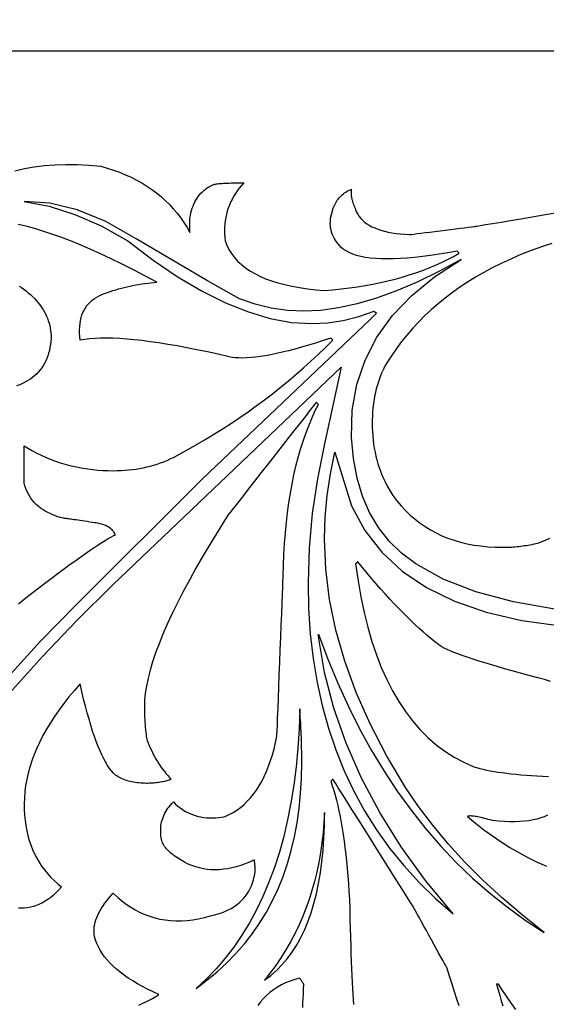
# Model space of a CAD drawing. Extents: x 242463 to 272285, y 27375 to 44670.
# Drawn here: x 244476 to 244480, y 42469 to 42477 of the extents above; entities that cross this region are included whole.
import ezdxf

# ---------------------------------------------------------------- set-up
doc = ezdxf.new("R2010")
doc.units = 0
doc.header["$MEASUREMENT"] = 0
doc.layers.add('0dim', color=254, linetype='Continuous', lineweight=20)
doc.layers.add('0dim2a', color=254, linetype='Continuous', lineweight=20)
doc.layers.add('GR1-1', color=3, linetype='Continuous')
doc.styles.add('G', font='simhei.ttf', dxfattribs={"height": 60})
doc.dimstyles.get("Standard").update_dxf_attribs({"dimtxt": 0.18, "dimasz": 0.18, "dimexe": 0.18, "dimexo": 0.0625, "dimgap": 0.09, "dimtad": 0, "dimtih": 1, "dimtoh": 1, "dimdec": 4, "dimzin": 0, "dimdsep": 46, "dimtxsty": 'Standard', "dimcen": 0.09, "dimadec": 0, "dimazin": 0, "dimtfac": 1, "dimtdec": 4, "dimtofl": 0, "dimtmove": 0, "dimatfit": 3, "dimfxl": 1, "dimtolj": 1, "dimtzin": 0, "dimarcsym": 0})

# ---------------------------------------------------------------- blocks, each defined once
blk = doc.blocks.new('DSFGSD')
at = {"layer": 'GR1-1', "color": 251, "linetype": 'Continuous'}
for p, q in [((23629.4236, 155775.5114), (23629.6054, 155775.4767)), ((23629.6091, 155775.5002), (23629.4236, 155775.5114)), ((23629.6054, 155775.4767), (23629.7909, 155775.4177)), ((23629.8059, 155775.4515), (23629.6091, 155775.5002)), ((23630.014, 155775.3653), (23629.8059, 155775.4515)), ((23629.7909, 155775.4177), (23629.9802, 155775.3343)), ((23629.9802, 155775.3343), (23630.1734, 155775.2265)), ((23630.2333, 155775.2416), (23630.014, 155775.3653)), ((23630.1734, 155775.2265), (23630.3582, 155775.0859)), ((23630.7506, 155774.9379), (23630.2333, 155775.2416)), ((23630.3582, 155775.0859), (23630.5379, 155774.9641)), ((23632.3947, 155774.9665), (23632.5875, 155775.0916)), ((23632.5875, 155775.0916), (23632.4254, 155775.0037)), ((23630.5379, 155774.9641), (23630.7124, 155774.861)), ((23632.2286, 155774.8311), (23632.3947, 155774.9665)), ((23632.4254, 155775.0037), (23632.2689, 155774.9276)), ((23630.9831, 155774.8067), (23630.7506, 155774.9379)), ((23632.2689, 155774.9276), (23632.118, 155774.8632)), ((23630.7124, 155774.861), (23630.8818, 155774.7767)), ((23631.0965, 155774.7673), (23630.9831, 155774.8067)), ((23631.9728, 155774.8104), (23631.8331, 155774.7694)), ((23632.118, 155774.8632), (23631.9728, 155774.8104)), ((23632.0892, 155774.6853), (23632.2286, 155774.8311)), ((23630.8818, 155774.7767), (23631.0461, 155774.7111)), ((23631.2117, 155774.7392), (23631.0965, 155774.7673)), ((23631.3289, 155774.7224), (23631.2117, 155774.7392)), ((23631.6991, 155774.7402), (23631.5707, 155774.7226)), ((23631.8331, 155774.7694), (23631.6991, 155774.7402)), ((23631.9277, 155774.6567), (23630.7131, 155773.5022)), ((23631.0461, 155774.7111), (23631.2051, 155774.6643)), ((23631.2051, 155774.6643), (23631.3591, 155774.6361)), ((23631.4479, 155774.7167), (23631.3289, 155774.7224)), ((23631.5707, 155774.7226), (23631.4479, 155774.7167)), ((23631.7328, 155774.6492), (23631.8453, 155774.6774)), ((23631.8453, 155774.6774), (23631.9577, 155774.7167)), ((23631.9726, 155774.7017), (23631.9277, 155774.6567)), ((23631.9577, 155774.7167), (23631.9726, 155774.7017)), ((23631.9765, 155774.5293), (23632.0892, 155774.6853)), ((23631.3591, 155774.6361), (23631.5078, 155774.6268)), ((23631.5078, 155774.6268), (23631.6203, 155774.6324)), ((23631.6203, 155774.6324), (23631.7328, 155774.6492)), ((23631.8905, 155774.3629), (23631.9765, 155774.5293)), ((23630.0684, 155772.7373), (23631.7179, 155774.3119)), ((23631.7179, 155774.3119), (23631.5978, 155773.757)), ((23631.8313, 155774.1863), (23631.8905, 155774.3629)), ((23631.7987, 155773.9993), (23631.8313, 155774.1863)), ((23631.7928, 155773.802), (23631.7987, 155773.9993)), ((23631.8067, 155773.65), (23631.7928, 155773.802)), ((23631.5978, 155773.757), (23631.5454, 155773.5031)), ((23631.64, 155773.5396), (23631.6728, 155773.6971)), ((23631.6728, 155773.6971), (23631.7928, 155773.3072)), ((23631.8332, 155773.5087), (23631.8067, 155773.65)), ((23631.6166, 155773.3822), (23631.64, 155773.5396)), ((23630.7131, 155773.5022), (23629.7984, 155772.5875)), ((23631.5454, 155773.5031), (23631.5079, 155773.251)), ((23631.8723, 155773.3781), (23631.8332, 155773.5087)), ((23631.6025, 155773.2247), (23631.6166, 155773.3822)), ((23631.9241, 155773.2584), (23631.8723, 155773.3781)), ((23631.7928, 155773.3072), (23631.8886, 155773.1296)), ((23631.5079, 155773.251), (23631.4854, 155773.0007)), ((23631.9885, 155773.1495), (23631.9241, 155773.2584)), ((23631.5978, 155773.0673), (23631.6025, 155773.2247)), ((23631.8886, 155773.1296), (23632.0112, 155772.9717)), ((23632.0656, 155773.0513), (23631.9885, 155773.1495)), ((23631.6069, 155772.8489), (23631.5978, 155773.0673)), ((23632.1553, 155772.9639), (23632.0656, 155773.0513)), ((23631.4854, 155773.0007), (23631.4779, 155772.7524)), ((23632.0112, 155772.9717), (23632.1604, 155772.8335)), ((23632.2577, 155772.8873), (23632.1553, 155772.9639)), ((23632.4564, 155772.7767), (23632.2577, 155772.8873)), ((23631.6344, 155772.6286), (23631.6069, 155772.8489)), ((23632.1604, 155772.8335), (23632.3364, 155772.7149)), ((23629.805, 155772.4775), (23630.0684, 155772.7373)), ((23631.4779, 155772.7524), (23631.482, 155772.5638)), ((23632.6925, 155772.6849), (23632.4564, 155772.7767)), ((23632.3364, 155772.7149), (23632.539, 155772.616)), ((23632.9662, 155772.6117), (23632.6925, 155772.6849)), ((23629.7984, 155772.5875), (23629.5426, 155772.3267)), ((23631.6801, 155772.4065), (23631.6344, 155772.6286)), ((23632.539, 155772.616), (23632.7684, 155772.5368)), ((23633.2774, 155772.5574), (23632.9662, 155772.6117)), ((23631.482, 155772.5638), (23631.4943, 155772.3803)), ((23632.7684, 155772.5368), (23633.0245, 155772.4773)), ((23629.5548, 155772.2153), (23629.805, 155772.4775)), ((23633.0245, 155772.4773), (23633.3073, 155772.4375)), ((23631.4943, 155772.3803), (23631.5148, 155772.202)), ((23631.5529, 155772.3624), (23631.5529, 155772.3775)), ((23631.5529, 155772.3775), (23631.6208, 155772.1969)), ((23631.744, 155772.1825), (23631.6801, 155772.4065)), ((23629.5426, 155772.3267), (23629.3073, 155772.0692)), ((23631.5976, 155772.1014), (23631.5529, 155772.3624)), ((23629.3177, 155771.9508), (23629.5548, 155772.2153)), ((23631.5148, 155772.202), (23631.5435, 155772.0288)), ((23631.6208, 155772.1969), (23631.6932, 155772.0223)), ((23631.8263, 155771.9567), (23631.744, 155772.1825)), ((23631.6644, 155771.8432), (23631.5976, 155772.1014)), ((23631.5435, 155772.0288), (23631.5804, 155771.8608)), ((23631.6932, 155772.0223), (23631.7702, 155771.8538)), ((23631.9268, 155771.7289), (23631.8263, 155771.9567)), ((23631.5804, 155771.8608), (23631.6255, 155771.698)), ((23631.7532, 155771.5879), (23631.6644, 155771.8432)), ((23631.7702, 155771.8538), (23631.8518, 155771.6915)), ((23631.6255, 155771.698), (23631.6788, 155771.5403)), ((23631.8518, 155771.6915), (23631.938, 155771.5352)), ((23632.0456, 155771.4993), (23631.9268, 155771.7289)), ((23631.6788, 155771.5403), (23631.7403, 155771.3878)), ((23631.864, 155771.3353), (23631.7532, 155771.5879)), ((23631.938, 155771.5352), (23632.0287, 155771.385)), ((23632.1827, 155771.2678), (23632.0456, 155771.4993)), ((23631.7403, 155771.3878), (23631.81, 155771.2404)), ((23632.0287, 155771.385), (23632.124, 155771.2409)), ((23631.9969, 155771.0856), (23631.864, 155771.3353)), ((23631.81, 155771.2404), (23631.8879, 155771.0982)), ((23632.124, 155771.2409), (23632.2239, 155771.1029)), ((23632.2771, 155771.13), (23632.1827, 155771.2678)), ((23631.8879, 155771.0982), (23631.974, 155770.9612)), ((23632.2239, 155771.1029), (23632.3283, 155770.971)), ((23632.3804, 155770.9941), (23632.2771, 155771.13)), ((23632.1518, 155770.8386), (23631.9969, 155771.0856)), ((23631.974, 155770.9612), (23632.0684, 155770.8293)), ((23632.3283, 155770.971), (23632.4373, 155770.8451)), ((23632.4926, 155770.8601), (23632.3804, 155770.9941)), ((23632.0684, 155770.8293), (23632.1709, 155770.7025)), ((23632.3287, 155770.5945), (23632.1518, 155770.8386)), ((23632.4373, 155770.8451), (23632.5509, 155770.7254)), ((23632.6138, 155770.728), (23632.4926, 155770.8601)), ((23632.1709, 155770.7025), (23632.2816, 155770.5809)), ((23632.5509, 155770.7254), (23632.6691, 155770.6118)), ((23632.7438, 155770.5977), (23632.6138, 155770.728)), ((23632.5276, 155770.3532), (23632.3287, 155770.5945)), ((23632.6691, 155770.6118), (23632.7918, 155770.5042)), ((23632.8827, 155770.4693), (23632.7438, 155770.5977)), ((23632.2816, 155770.5809), (23632.4005, 155770.4645)), ((23632.4005, 155770.4645), (23632.5276, 155770.3532)), ((23632.7918, 155770.5042), (23632.9191, 155770.4028)), ((23633.0306, 155770.3428), (23632.8827, 155770.4693)), ((23632.9191, 155770.4028), (23633.0509, 155770.3074)), ((23633.1873, 155770.2182), (23633.0306, 155770.3428)), ((23633.0509, 155770.3074), (23633.1873, 155770.2182))]:
    blk.add_line(p, q, dxfattribs=at)
for points in [[(23629.3875, 155774.8983), (23629.4041, 155774.8875), (23629.4204, 155774.8759), (23629.4366, 155774.8635), (23629.4527, 155774.8505), (23629.4685, 155774.8366), (23629.4839, 155774.8223), (23629.4984, 155774.8077), (23629.5122, 155774.7929), (23629.525, 155774.7778), (23629.5371, 155774.7625), (23629.5483, 155774.7469), (23629.5587, 155774.7311), (23629.5683, 155774.715), (23629.577, 155774.6987), (23629.5849, 155774.6821), (23629.5919, 155774.6653), (23629.5982, 155774.6482), (23629.6036, 155774.6309), (23629.6081, 155774.6134), (23629.6119, 155774.5955), (23629.6148, 155774.5775), (23629.6169, 155774.5592), (23629.6181, 155774.5406), (23629.6185, 155774.5218), (23629.6165, 155774.4985), (23629.6137, 155774.4759), (23629.6101, 155774.4541), (23629.6056, 155774.4331), (23629.6003, 155774.4127), (23629.5941, 155774.3932), (23629.5871, 155774.3744), (23629.5793, 155774.3563), (23629.5707, 155774.339), (23629.5612, 155774.3224), (23629.5509, 155774.3066), (23629.5398, 155774.2915), (23629.5278, 155774.2771), (23629.515, 155774.2635), (23629.5014, 155774.2507), (23629.4869, 155774.2386), (23629.4716, 155774.2273), (23629.4555, 155774.2167), (23629.4386, 155774.2068), (23629.415, 155774.1949), (23629.3916, 155774.1844), (23629.3683, 155774.1753)], [(23633.3458, 155776.5995), (23632.6535, 155776.5995), (23631.937, 155776.5995), (23631.2125, 155776.5995), (23630.4961, 155776.5995), (23629.8037, 155776.5995), (23629.1515, 155776.5995)], [(23629.9784, 155775.7663), (23630.0251, 155775.753), (23630.0703, 155775.7384), (23630.1141, 155775.7225), (23630.1565, 155775.7052), (23630.1975, 155775.6866), (23630.2371, 155775.6667), (23630.2753, 155775.6454), (23630.312, 155775.6228), (23630.3474, 155775.5989), (23630.3813, 155775.5737), (23630.4138, 155775.5471), (23630.4449, 155775.5192), (23630.4746, 155775.4899), (23630.5029, 155775.4593), (23630.5298, 155775.4274), (23630.5553, 155775.3942), (23630.5793, 155775.3596), (23630.602, 155775.3237), (23630.6232, 155775.2865), (23630.6232, 155775.2898), (23630.6232, 155775.2933), (23630.6232, 155775.2971), (23630.6232, 155775.3011), (23630.6232, 155775.3054), (23630.6232, 155775.31), (23630.6232, 155775.3147), (23630.6232, 155775.3198), (23630.6232, 155775.325), (23630.6232, 155775.3306), (23630.6232, 155775.3363), (23630.6232, 155775.3424), (23630.6232, 155775.3486), (23630.6232, 155775.3551), (23630.6232, 155775.3619), (23630.6232, 155775.3689), (23630.6232, 155775.3762), (23630.6232, 155775.3837), (23630.6232, 155775.3915), (23630.6266, 155775.4101), (23630.6307, 155775.428), (23630.6353, 155775.4453), (23630.6405, 155775.4619), (23630.6463, 155775.4778), (23630.6526, 155775.4931), (23630.6596, 155775.5078), (23630.6671, 155775.5217), (23630.6752, 155775.535), (23630.6839, 155775.5476), (23630.6931, 155775.5596), (23630.703, 155775.5709), (23630.7134, 155775.5816), (23630.7244, 155775.5915), (23630.736, 155775.6008), (23630.7482, 155775.6095), (23630.7609, 155775.6175), (23630.7743, 155775.6248), (23630.7882, 155775.6314), (23630.7918, 155775.633), (23630.7963, 155775.6344), (23630.8017, 155775.6358), (23630.8081, 155775.6371), (23630.8154, 155775.6383), (23630.8235, 155775.6394), (23630.8326, 155775.6404), (23630.8426, 155775.6414), (23630.8535, 155775.6423), (23630.8654, 155775.643), (23630.8781, 155775.6438), (23630.8918, 155775.6444), (23630.9064, 155775.6449), (23630.9219, 155775.6454), (23630.9383, 155775.6458), (23630.9556, 155775.6461), (23630.9738, 155775.6463), (23630.993, 155775.6464), (23631.013, 155775.6464), (23630.9962, 155775.6273), (23630.9805, 155775.6079), (23630.9658, 155775.5881), (23630.9522, 155775.568), (23630.9397, 155775.5476), (23630.9283, 155775.5268), (23630.918, 155775.5057), (23630.9087, 155775.4843), (23630.9005, 155775.4625), (23630.8934, 155775.4404), (23630.8874, 155775.418), (23630.8825, 155775.3952), (23630.8786, 155775.3721), (23630.8758, 155775.3487), (23630.8741, 155775.3249), (23630.8735, 155775.3008), (23630.874, 155775.2764), (23630.8755, 155775.2516), (23630.8781, 155775.2265), (23630.8906, 155775.1941), (23630.9059, 155775.1632), (23630.924, 155775.1338), (23630.9449, 155775.1059), (23630.9687, 155775.0795), (23630.9953, 155775.0546), (23631.0247, 155775.0311), (23631.0569, 155775.0092), (23631.0919, 155774.9888), (23631.1298, 155774.9699), (23631.1705, 155774.9524), (23631.214, 155774.9365), (23631.2604, 155774.922), (23631.3096, 155774.9091), (23631.3616, 155774.8976), (23631.4164, 155774.8876), (23631.474, 155774.8792), (23631.5345, 155774.8722), (23631.5978, 155774.8667), (23631.6588, 155774.872), (23631.7188, 155774.8782), (23631.7776, 155774.8854), (23631.8354, 155774.8936), (23631.8921, 155774.9028), (23631.9478, 155774.913), (23632.0023, 155774.9243), (23632.0558, 155774.9365), (23632.1082, 155774.9497), (23632.1595, 155774.9639), (23632.2097, 155774.9791), (23632.2588, 155774.9953), (23632.3069, 155775.0124), (23632.3539, 155775.0306), (23632.3997, 155775.0498), (23632.4446, 155775.07), (23632.4883, 155775.0912), (23632.531, 155775.1133), (23632.5725, 155775.1365), (23632.5724, 155775.1366), (23632.5721, 155775.137), (23632.5715, 155775.1375), (23632.5708, 155775.1382), (23632.57, 155775.1391), (23632.569, 155775.1401), (23632.5679, 155775.1412), (23632.5668, 155775.1423), (23632.5656, 155775.1435), (23632.5644, 155775.1447), (23632.5633, 155775.1458), (23632.5621, 155775.147), (23632.5611, 155775.1481), (23632.5601, 155775.149), (23632.5592, 155775.1499), (23632.5585, 155775.1506), (23632.558, 155775.1512), (23632.5577, 155775.1515), (23632.5575, 155775.1516), (23632.4909, 155775.1397), (23632.4269, 155775.1292), (23632.3655, 155775.1201), (23632.3066, 155775.1124), (23632.2504, 155775.1061), (23632.1967, 155775.1012), (23632.1455, 155775.0978), (23632.097, 155775.0957), (23632.051, 155775.0951), (23632.0076, 155775.0959), (23631.9667, 155775.0981), (23631.9285, 155775.1017), (23631.8928, 155775.1067), (23631.8597, 155775.1132), (23631.8292, 155775.121), (23631.8012, 155775.1303), (23631.7758, 155775.141), (23631.753, 155775.1531), (23631.7328, 155775.1666), (23631.7191, 155775.1793), (23631.7065, 155775.1923), (23631.695, 155775.2056), (23631.6846, 155775.2191), (23631.6753, 155775.2328), (23631.667, 155775.2468), (23631.6598, 155775.261), (23631.6537, 155775.2755), (23631.6487, 155775.2903), (23631.6447, 155775.3053), (23631.6419, 155775.3205), (23631.6401, 155775.336), (23631.6394, 155775.3518), (23631.6398, 155775.3678), (23631.6412, 155775.384), (23631.6437, 155775.4005), (23631.6474, 155775.4173), (23631.6521, 155775.4343), (23631.6578, 155775.4515), (23631.6612, 155775.4624), (23631.665, 155775.4729), (23631.6692, 155775.4831), (23631.6738, 155775.493), (23631.6788, 155775.5026), (23631.6843, 155775.5118), (23631.6901, 155775.5207), (23631.6964, 155775.5292), (23631.7031, 155775.5374), (23631.7102, 155775.5453), (23631.7177, 155775.5529), (23631.7257, 155775.5601), (23631.734, 155775.567), (23631.7428, 155775.5736), (23631.752, 155775.5798), (23631.7616, 155775.5857), (23631.7716, 155775.5913), (23631.782, 155775.5965), (23631.7928, 155775.6014), (23631.7914, 155775.5965), (23631.7903, 155775.5913), (23631.7896, 155775.5857), (23631.7891, 155775.5798), (23631.7891, 155775.5736), (23631.7893, 155775.567), (23631.7899, 155775.5601), (23631.7908, 155775.5529), (23631.7921, 155775.5453), (23631.7936, 155775.5374), (23631.7956, 155775.5292), (23631.7978, 155775.5207), (23631.8004, 155775.5118), (23631.8033, 155775.5026), (23631.8065, 155775.493), (23631.8101, 155775.4831), (23631.814, 155775.4729), (23631.8183, 155775.4624), (23631.8228, 155775.4515), (23631.8299, 155775.4346), (23631.8384, 155775.4184), (23631.8485, 155775.4031), (23631.86, 155775.3887), (23631.8731, 155775.375), (23631.8876, 155775.3622), (23631.9036, 155775.3503), (23631.9212, 155775.3391), (23631.9402, 155775.3288), (23631.9607, 155775.3194), (23631.9827, 155775.3107), (23632.0062, 155775.3029), (23632.0312, 155775.2959), (23632.0577, 155775.2898), (23632.0857, 155775.2845), (23632.1152, 155775.28), (23632.1462, 155775.2763), (23632.1787, 155775.2735), (23632.2127, 155775.2715), (23632.2165, 155775.272), (23632.2275, 155775.2734), (23632.2448, 155775.2755), (23632.2675, 155775.2784), (23632.2949, 155775.2818), (23632.326, 155775.2857), (23632.3601, 155775.29), (23632.3962, 155775.2945), (23632.4337, 155775.2992), (23632.4715, 155775.3039), (23632.5089, 155775.3086), (23632.5451, 155775.3131), (23632.5792, 155775.3174), (23632.6103, 155775.3213), (23632.6376, 155775.3247), (23632.6604, 155775.3275), (23632.6776, 155775.3297), (23632.6886, 155775.3311), (23632.6925, 155775.3316), (23632.701, 155775.333), (23632.7254, 155775.3371), (23632.7637, 155775.3436), (23632.8142, 155775.3521), (23632.8749, 155775.3624), (23632.9439, 155775.374), (23633.0195, 155775.3868), (23633.0998, 155775.4003), (23633.1828, 155775.4144), (23633.2668, 155775.4285)], [(23633.2417, 155775.2073), (23633.1902, 155775.1903), (23633.141, 155775.1732), (23633.0941, 155775.1561), (23633.0496, 155775.1388), (23633.0074, 155775.1215), (23632.9405, 155775.0924), (23632.8753, 155775.062), (23632.812, 155775.0303), (23632.7506, 155774.9972), (23632.6909, 155774.9629), (23632.6331, 155774.9271), (23632.5771, 155774.8901), (23632.5229, 155774.8517), (23632.4706, 155774.812), (23632.4201, 155774.771), (23632.3714, 155774.7286), (23632.3245, 155774.6849), (23632.2795, 155774.6399), (23632.2363, 155774.5935), (23632.1949, 155774.5459), (23632.1554, 155774.4968), (23632.1177, 155774.4465), (23632.0817, 155774.3948), (23632.0477, 155774.3418), (23632.0369, 155774.3227), (23632.0267, 155774.3031), (23632.0171, 155774.2832), (23632.0081, 155774.2628), (23631.9997, 155774.242), (23631.9918, 155774.2207), (23631.9846, 155774.1991), (23631.9779, 155774.1771), (23631.9718, 155774.1546), (23631.9663, 155774.1317), (23631.9613, 155774.1084), (23631.957, 155774.0847), (23631.9532, 155774.0605), (23631.95, 155774.036), (23631.9474, 155774.011), (23631.9453, 155773.9856), (23631.9439, 155773.9598), (23631.943, 155773.9336), (23631.9427, 155773.9069), (23631.9431, 155773.8756), (23631.9444, 155773.8446), (23631.9465, 155773.8141), (23631.9494, 155773.784), (23631.9531, 155773.7543), (23631.9577, 155773.725), (23631.9631, 155773.6962), (23631.9693, 155773.6677), (23631.9764, 155773.6397), (23631.9842, 155773.612), (23631.993, 155773.5848), (23632.0025, 155773.558), (23632.0129, 155773.5317), (23632.0241, 155773.5057), (23632.0362, 155773.4801), (23632.0491, 155773.455), (23632.0628, 155773.4303), (23632.0773, 155773.406), (23632.0927, 155773.3821), (23632.1218, 155773.3437), (23632.1524, 155773.3073), (23632.1843, 155773.273), (23632.2177, 155773.2409), (23632.2524, 155773.2107), (23632.2886, 155773.1827), (23632.3262, 155773.1567), (23632.3652, 155773.1329), (23632.4056, 155773.1111), (23632.4474, 155773.0913), (23632.4907, 155773.0737), (23632.5353, 155773.0581), (23632.5814, 155773.0446), (23632.6289, 155773.0332), (23632.6777, 155773.0238), (23632.728, 155773.0166), (23632.7797, 155773.0114), (23632.8329, 155773.0083), (23632.8874, 155773.0072), (23632.9001, 155773.0073), (23632.9128, 155773.0076), (23632.9257, 155773.008), (23632.9386, 155773.0086), (23632.9516, 155773.0093), (23632.9647, 155773.0102), (23632.9778, 155773.0113), (23632.9911, 155773.0126), (23633.0044, 155773.014), (23633.0178, 155773.0156), (23633.0313, 155773.0173), (23633.0449, 155773.0192), (23633.0586, 155773.0213), (23633.0723, 155773.0236), (23633.0861, 155773.026), (23633.1001, 155773.0286), (23633.1141, 155773.0313), (23633.1281, 155773.0342), (23633.1423, 155773.0373), (23633.173, 155773.0487), (23633.2021, 155773.0607), (23633.2295, 155773.0734)], [(23633.233, 155772.0345), (23633.1886, 155772.0492), (23633.1423, 155772.0625), (23633.0775, 155772.0797), (23633.0157, 155772.0963), (23632.9569, 155772.1124), (23632.9011, 155772.128), (23632.8483, 155772.1431), (23632.7984, 155772.1578), (23632.7516, 155772.1719), (23632.7077, 155772.1855), (23632.6668, 155772.1986), (23632.6289, 155772.2113), (23632.594, 155772.2234), (23632.5621, 155772.235), (23632.5332, 155772.2462), (23632.5073, 155772.2568), (23632.4844, 155772.2669), (23632.4644, 155772.2766), (23632.4475, 155772.2857), (23632.4335, 155772.2944), (23632.4225, 155772.3025), (23632.3955, 155772.3236), (23632.3681, 155772.3459), (23632.3402, 155772.3693), (23632.3119, 155772.3939), (23632.2832, 155772.4197), (23632.2541, 155772.4466), (23632.2246, 155772.4747), (23632.1946, 155772.5039), (23632.1643, 155772.5343), (23632.1335, 155772.5659), (23632.1023, 155772.5986), (23632.0707, 155772.6325), (23632.0387, 155772.6675), (23632.0062, 155772.7038), (23631.9734, 155772.7411), (23631.9401, 155772.7797), (23631.9064, 155772.8194), (23631.8723, 155772.8602), (23631.8378, 155772.9023), (23631.8376, 155772.9022), (23631.8373, 155772.9018), (23631.8368, 155772.9013), (23631.836, 155772.9006), (23631.8352, 155772.8997), (23631.8342, 155772.8987), (23631.8332, 155772.8977), (23631.832, 155772.8965), (23631.8309, 155772.8954), (23631.8297, 155772.8942), (23631.8285, 155772.893), (23631.8274, 155772.8919), (23631.8264, 155772.8908), (23631.8254, 155772.8898), (23631.8245, 155772.889), (23631.8238, 155772.8883), (23631.8233, 155772.8877), (23631.8229, 155772.8874), (23631.8228, 155772.8873), (23631.8401, 155772.7651), (23631.8605, 155772.6479), (23631.884, 155772.5356), (23631.9105, 155772.4284), (23631.9401, 155772.3261), (23631.9728, 155772.2288), (23632.0086, 155772.1365), (23632.0474, 155772.0492), (23632.0893, 155771.9669), (23632.1343, 155771.8896), (23632.1824, 155771.8172), (23632.2335, 155771.7498), (23632.2877, 155771.6874), (23632.345, 155771.63), (23632.4053, 155771.5776), (23632.4688, 155771.5302), (23632.5353, 155771.4877), (23632.6048, 155771.4503), (23632.6775, 155771.4178), (23632.6987, 155771.4116), (23632.7212, 155771.4057), (23632.745, 155771.4), (23632.7702, 155771.3945), (23632.7967, 155771.3893), (23632.8245, 155771.3844), (23632.8537, 155771.3797), (23632.8842, 155771.3753), (23632.916, 155771.3711), (23632.9491, 155771.3671), (23632.9836, 155771.3634), (23633.0194, 155771.36), (23633.0566, 155771.3568), (23633.095, 155771.3538), (23633.1348, 155771.3511), (23633.1759, 155771.3487), (23633.2184, 155771.3465)], [(23633.2112, 155771.0668), (23633.1881, 155771.0563), (23633.1631, 155771.0471), (23633.1362, 155771.0392), (23633.1076, 155771.0326), (23633.0771, 155771.0274), (23633.0447, 155771.0235), (23633.0106, 155771.0209), (23632.9746, 155771.0197), (23632.9368, 155771.0197), (23632.8972, 155771.0211), (23632.8558, 155771.0239), (23632.8125, 155771.028), (23632.797, 155771.0325), (23632.7822, 155771.0367), (23632.7681, 155771.0406), (23632.7546, 155771.0442), (23632.7418, 155771.0474), (23632.7297, 155771.0503), (23632.7182, 155771.0529), (23632.7075, 155771.0551), (23632.6973, 155771.0571), (23632.6878, 155771.0586), (23632.679, 155771.0599), (23632.6709, 155771.0608), (23632.6634, 155771.0614), (23632.6566, 155771.0616), (23632.6505, 155771.0615), (23632.645, 155771.0611), (23632.6402, 155771.0604), (23632.636, 155771.0593), (23632.6326, 155771.0579), (23632.6915, 155771.0085), (23632.7517, 155770.9615), (23632.813, 155770.9168), (23632.8754, 155770.8745), (23632.9391, 155770.8344), (23633.0039, 155770.7967), (23633.0698, 155770.7613), (23633.1369, 155770.7283), (23633.2052, 155770.6975)], [(23632.983, 155769.6602), (23632.9518, 155769.7036), (23632.9204, 155769.7486), (23632.8889, 155769.7952), (23632.8574, 155769.8433), (23632.8573, 155769.8433), (23632.8569, 155769.8433), (23632.8564, 155769.8433), (23632.8557, 155769.8433), (23632.8549, 155769.8433), (23632.8539, 155769.8433), (23632.8528, 155769.8433), (23632.8517, 155769.8433), (23632.8505, 155769.8433), (23632.8494, 155769.8433), (23632.8482, 155769.8433), (23632.8471, 155769.8433), (23632.846, 155769.8433), (23632.845, 155769.8433), (23632.8442, 155769.8433), (23632.8435, 155769.8433), (23632.8429, 155769.8433), (23632.8426, 155769.8433), (23632.8425, 155769.8433), (23632.8548, 155769.8015), (23632.8664, 155769.7614), (23632.8773, 155769.7229), (23632.8876, 155769.6861)], [(23632.5717, 155769.686), (23632.556, 155769.7353), (23632.5393, 155769.7877), (23632.5214, 155769.8431), (23632.5025, 155769.9017), (23632.4826, 155769.9633), (23632.4806, 155769.9667), (23632.4751, 155769.9767), (23632.4665, 155769.9924), (23632.4551, 155770.013), (23632.4415, 155770.0378), (23632.4259, 155770.066), (23632.4089, 155770.0969), (23632.3908, 155770.1296), (23632.3721, 155770.1636), (23632.3532, 155770.1979), (23632.3345, 155770.2318), (23632.3164, 155770.2646), (23632.2994, 155770.2954), (23632.2838, 155770.3237), (23632.2701, 155770.3484), (23632.2588, 155770.369), (23632.2501, 155770.3847), (23632.2446, 155770.3947), (23632.2427, 155770.3982), (23632.238, 155770.4056), (23632.2246, 155770.4269), (23632.2036, 155770.4604), (23632.1759, 155770.5044), (23632.1425, 155770.5574), (23632.1046, 155770.6177), (23632.063, 155770.6837), (23632.019, 155770.7538), (23631.9733, 155770.8263), (23631.9272, 155770.8997), (23631.8816, 155770.9722), (23631.8375, 155771.0423), (23631.796, 155771.1083), (23631.758, 155771.1686), (23631.7247, 155771.2216), (23631.697, 155771.2656), (23631.6759, 155771.2991), (23631.6625, 155771.3204), (23631.6578, 155771.3278), (23631.6577, 155771.3277), (23631.6574, 155771.3274), (23631.6568, 155771.3268), (23631.6561, 155771.3261), (23631.6553, 155771.3253), (23631.6543, 155771.3243), (23631.6532, 155771.3232), (23631.6521, 155771.3221), (23631.6509, 155771.3209), (23631.6497, 155771.3198), (23631.6486, 155771.3186), (23631.6474, 155771.3175), (23631.6464, 155771.3164), (23631.6454, 155771.3154), (23631.6445, 155771.3146), (23631.6438, 155771.3139), (23631.6433, 155771.3133), (23631.643, 155771.313), (23631.6428, 155771.3128), (23631.6537, 155771.2806), (23631.6641, 155771.2469), (23631.6741, 155771.2118), (23631.6837, 155771.1753), (23631.6929, 155771.1373), (23631.7017, 155771.098), (23631.71, 155771.0573), (23631.718, 155771.0151), (23631.7255, 155770.9715), (23631.7326, 155770.9265), (23631.7393, 155770.8801), (23631.7456, 155770.8323), (23631.7514, 155770.7831), (23631.7569, 155770.7325), (23631.7619, 155770.6804), (23631.7665, 155770.627), (23631.7707, 155770.5721), (23631.7745, 155770.5158), (23631.7778, 155770.4581), (23631.7795, 155770.3854), (23631.7812, 155770.3154), (23631.7829, 155770.2483), (23631.7848, 155770.184), (23631.7867, 155770.1225), (23631.7888, 155770.0639), (23631.7909, 155770.008), (23631.7931, 155769.955), (23631.7954, 155769.9048), (23631.7977, 155769.8575), (23631.8002, 155769.813), (23631.8027, 155769.7713), (23631.8054, 155769.7324), (23631.8081, 155769.6963)], [(23631.44, 155769.6743), (23631.4416, 155769.7061), (23631.4432, 155769.7389), (23631.4448, 155769.7727), (23631.4463, 155769.8075), (23631.4479, 155769.8433), (23631.4477, 155769.8437), (23631.447, 155769.8447), (23631.4459, 155769.8463), (23631.4445, 155769.8484), (23631.4428, 155769.851), (23631.4408, 155769.8539), (23631.4387, 155769.8571), (23631.4364, 155769.8605), (23631.4341, 155769.864), (23631.4317, 155769.8675), (23631.4294, 155769.871), (23631.4271, 155769.8744), (23631.425, 155769.8776), (23631.423, 155769.8805), (23631.4213, 155769.8831), (23631.4199, 155769.8852), (23631.4188, 155769.8868), (23631.4181, 155769.8879), (23631.4179, 155769.8882), (23631.3824, 155769.878), (23631.3484, 155769.8661), (23631.3161, 155769.8527), (23631.2853, 155769.8377), (23631.2561, 155769.8212), (23631.2285, 155769.803), (23631.2024, 155769.7833), (23631.178, 155769.762), (23631.1551, 155769.7391), (23631.1338, 155769.7146), (23631.1141, 155769.6886)], [(23630.2522, 155769.6921), (23630.2784, 155769.7035), (23630.3039, 155769.7155), (23630.3286, 155769.728), (23630.3525, 155769.7409), (23630.3757, 155769.7544), (23630.3982, 155769.7683), (23630.3565, 155769.7874), (23630.3168, 155769.8069), (23630.2789, 155769.8266), (23630.243, 155769.8467), (23630.209, 155769.8672), (23630.1769, 155769.8879), (23630.1467, 155769.909), (23630.1184, 155769.9304), (23630.092, 155769.9522), (23630.0676, 155769.9743), (23630.045, 155769.9967), (23630.0244, 155770.0195), (23630.0057, 155770.0426), (23629.9888, 155770.066), (23629.9739, 155770.0898), (23629.9609, 155770.1139), (23629.9498, 155770.1384), (23629.9407, 155770.1631), (23629.9334, 155770.1882), (23629.9308, 155770.2026), (23629.9292, 155770.2171), (23629.9288, 155770.232), (23629.9294, 155770.247), (23629.9311, 155770.2624), (23629.9339, 155770.2779), (23629.9377, 155770.2938), (23629.9427, 155770.3098), (23629.9487, 155770.3262), (23629.9558, 155770.3427), (23629.964, 155770.3596), (23629.9733, 155770.3766), (23629.9836, 155770.394), (23629.9951, 155770.4115), (23630.0076, 155770.4293), (23630.0212, 155770.4474), (23630.0358, 155770.4657), (23630.0516, 155770.4843), (23630.0684, 155770.5031), (23630.0988, 155770.4742), (23630.1299, 155770.4476), (23630.1617, 155770.4232), (23630.1943, 155770.4011), (23630.2277, 155770.3812), (23630.2618, 155770.3635), (23630.2966, 155770.3481), (23630.3322, 155770.335), (23630.3686, 155770.324), (23630.4056, 155770.3154), (23630.4435, 155770.3089), (23630.4821, 155770.3047), (23630.5214, 155770.3028), (23630.5615, 155770.3031), (23630.6023, 155770.3056), (23630.6439, 155770.3104), (23630.6863, 155770.3174), (23630.7294, 155770.3266), (23630.7732, 155770.3381), (23630.801, 155770.3449), (23630.8275, 155770.3526), (23630.8528, 155770.3612), (23630.8768, 155770.3707), (23630.8996, 155770.3811), (23630.9212, 155770.3925), (23630.9415, 155770.4047), (23630.9605, 155770.4179), (23630.9784, 155770.432), (23630.9949, 155770.447), (23631.0103, 155770.4629), (23631.0244, 155770.4797), (23631.0372, 155770.4974), (23631.0488, 155770.5161), (23631.0591, 155770.5356), (23631.0682, 155770.5561), (23631.0761, 155770.5775), (23631.0827, 155770.5998), (23631.0881, 155770.623), (23631.0895, 155770.6278), (23631.0909, 155770.6328), (23631.092, 155770.638), (23631.093, 155770.6433), (23631.0938, 155770.6488), (23631.0945, 155770.6544), (23631.095, 155770.6603), (23631.0953, 155770.6662), (23631.0955, 155770.6724), (23631.0955, 155770.6787), (23631.0953, 155770.6852), (23631.095, 155770.6918), (23631.0945, 155770.6987), (23631.0938, 155770.7056), (23631.093, 155770.7128), (23631.092, 155770.7201), (23631.0909, 155770.7276), (23631.0895, 155770.7353), (23631.0881, 155770.7431), (23631.0551, 155770.7282), (23631.0226, 155770.715), (23630.9905, 155770.7035), (23630.9588, 155770.6939), (23630.9275, 155770.6859), (23630.8967, 155770.6797), (23630.8662, 155770.6753), (23630.8362, 155770.6726), (23630.8066, 155770.6716), (23630.7774, 155770.6724), (23630.7486, 155770.6749), (23630.7202, 155770.6792), (23630.6922, 155770.6852), (23630.6647, 155770.693), (23630.6376, 155770.7025), (23630.6109, 155770.7138), (23630.5846, 155770.7268), (23630.5587, 155770.7415), (23630.5332, 155770.758), (23630.5209, 155770.7659), (23630.5093, 155770.774), (23630.4983, 155770.782), (23630.488, 155770.7902), (23630.4784, 155770.7985), (23630.4694, 155770.8068), (23630.4611, 155770.8153), (23630.4534, 155770.8238), (23630.4464, 155770.8324), (23630.4401, 155770.8411), (23630.4345, 155770.8498), (23630.4295, 155770.8587), (23630.4252, 155770.8676), (23630.4215, 155770.8767), (23630.4185, 155770.8858), (23630.4162, 155770.8949), (23630.4145, 155770.9042), (23630.4135, 155770.9136), (23630.4132, 155770.923), (23630.412, 155770.9371), (23630.4114, 155770.9511), (23630.4115, 155770.9649), (23630.4122, 155770.9785), (23630.4136, 155770.9919), (23630.4157, 155771.0052), (23630.4184, 155771.0183), (23630.4219, 155771.0313), (23630.4259, 155771.0441), (23630.4307, 155771.0567), (23630.436, 155771.0692), (23630.4421, 155771.0814), (23630.4488, 155771.0936), (23630.4562, 155771.1055), (23630.4643, 155771.1173), (23630.473, 155771.129), (23630.4824, 155771.1404), (23630.4924, 155771.1517), (23630.5032, 155771.1628), (23630.5192, 155771.1476), (23630.5356, 155771.1335), (23630.5524, 155771.1204), (23630.5697, 155771.1084), (23630.5873, 155771.0975), (23630.6054, 155771.0876), (23630.6239, 155771.0789), (23630.6428, 155771.0712), (23630.6621, 155771.0646), (23630.6818, 155771.059), (23630.702, 155771.0546), (23630.7225, 155771.0512), (23630.7435, 155771.049), (23630.7649, 155771.0477), (23630.7867, 155771.0476), (23630.809, 155771.0486), (23630.8316, 155771.0506), (23630.8547, 155771.0537), (23630.8781, 155771.0579), (23630.9076, 155771.0715), (23630.9359, 155771.087), (23630.9632, 155771.1044), (23630.9894, 155771.1237), (23631.0146, 155771.1449), (23631.0386, 155771.1681), (23631.0616, 155771.1931), (23631.0835, 155771.2201), (23631.1043, 155771.2489), (23631.124, 155771.2797), (23631.1427, 155771.3124), (23631.1602, 155771.347), (23631.1767, 155771.3835), (23631.1921, 155771.4219), (23631.2065, 155771.4622), (23631.2197, 155771.5045), (23631.2319, 155771.5486), (23631.243, 155771.5947), (23631.253, 155771.6427), (23631.2534, 155771.6519), (23631.2544, 155771.6783), (23631.256, 155771.7199), (23631.2581, 155771.7746), (23631.2607, 155771.8405), (23631.2636, 155771.9154), (23631.2668, 155771.9974), (23631.2702, 155772.0844), (23631.2737, 155772.1744), (23631.2772, 155772.2655), (23631.2807, 155772.3556), (23631.2841, 155772.4426), (23631.2873, 155772.5246), (23631.2902, 155772.5995), (23631.2928, 155772.6653), (23631.2949, 155772.72), (23631.2965, 155772.7616), (23631.2975, 155772.7881), (23631.2979, 155772.7973), (23631.3001, 155772.8785), (23631.3036, 155772.958), (23631.3083, 155773.0357), (23631.3142, 155773.1117), (23631.3214, 155773.1859), (23631.3299, 155773.2584), (23631.3395, 155773.3292), (23631.3505, 155773.3981), (23631.3626, 155773.4654), (23631.376, 155773.5309), (23631.3907, 155773.5947), (23631.4066, 155773.6567), (23631.4238, 155773.7169), (23631.4422, 155773.7755), (23631.4618, 155773.8322), (23631.4827, 155773.8873), (23631.5049, 155773.9405), (23631.5282, 155773.9921), (23631.5529, 155774.0419), (23631.5527, 155774.042), (23631.5524, 155774.0423), (23631.5519, 155774.0429), (23631.5512, 155774.0436), (23631.5503, 155774.0445), (23631.5493, 155774.0454), (23631.5483, 155774.0465), (23631.5471, 155774.0476), (23631.546, 155774.0488), (23631.5448, 155774.05), (23631.5436, 155774.0512), (23631.5425, 155774.0523), (23631.5414, 155774.0534), (23631.5404, 155774.0544), (23631.5396, 155774.0552), (23631.5389, 155774.0559), (23631.5383, 155774.0565), (23631.538, 155774.0568), (23631.5379, 155774.0569), (23631.5327, 155774.0503), (23631.5179, 155774.0314), (23631.4947, 155774.0017), (23631.4642, 155773.9627), (23631.4274, 155773.9157), (23631.3856, 155773.8621), (23631.3398, 155773.8036), (23631.2912, 155773.7414), (23631.2409, 155773.6771), (23631.1901, 155773.612), (23631.1398, 155773.5477), (23631.0912, 155773.4856), (23631.0454, 155773.427), (23631.0036, 155773.3735), (23630.9668, 155773.3265), (23630.9363, 155773.2874), (23630.9131, 155773.2577), (23630.8983, 155773.2388), (23630.8931, 155773.2322), (23630.8316, 155773.1342), (23630.7735, 155773.039), (23630.7187, 155772.9466), (23630.6671, 155772.857), (23630.6189, 155772.7703), (23630.5741, 155772.6864), (23630.5325, 155772.6053), (23630.4943, 155772.5271), (23630.4594, 155772.4516), (23630.4278, 155772.379), (23630.3996, 155772.3093), (23630.3747, 155772.2423), (23630.3531, 155772.1782), (23630.3348, 155772.1169), (23630.3198, 155772.0584), (23630.3082, 155772.0027), (23630.2999, 155771.9499), (23630.2949, 155771.8999), (23630.2932, 155771.8527), (23630.2933, 155771.8416), (23630.2934, 155771.8304), (23630.2936, 155771.8192), (23630.2939, 155771.8078), (23630.2943, 155771.7964), (23630.2948, 155771.7849), (23630.2953, 155771.7733), (23630.2959, 155771.7616), (23630.2966, 155771.7499), (23630.2974, 155771.738), (23630.2983, 155771.7261), (23630.2993, 155771.7141), (23630.3003, 155771.702), (23630.3015, 155771.6898), (23630.3027, 155771.6776), (23630.304, 155771.6652), (23630.3054, 155771.6528), (23630.3068, 155771.6403), (23630.3084, 155771.6277), (23630.3148, 155771.6089), (23630.3216, 155771.5905), (23630.3288, 155771.5724), (23630.3362, 155771.5546), (23630.344, 155771.5372), (23630.3522, 155771.5201), (23630.3606, 155771.5033), (23630.3694, 155771.4868), (23630.3786, 155771.4707), (23630.388, 155771.4549), (23630.3978, 155771.4395), (23630.408, 155771.4244), (23630.4184, 155771.4096), (23630.4292, 155771.3951), (23630.4404, 155771.381), (23630.4518, 155771.3672), (23630.4636, 155771.3538), (23630.4757, 155771.3406), (23630.4882, 155771.3278), (23630.4802, 155771.3248), (23630.4721, 155771.3219), (23630.4638, 155771.3191), (23630.4553, 155771.3165), (23630.4467, 155771.3141), (23630.4379, 155771.3119), (23630.4289, 155771.3098), (23630.4198, 155771.3079), (23630.4105, 155771.3061), (23630.401, 155771.3046), (23630.3914, 155771.3032), (23630.3816, 155771.3019), (23630.3716, 155771.3008), (23630.3615, 155771.2999), (23630.3512, 155771.2992), (23630.3407, 155771.2986), (23630.3301, 155771.2982), (23630.3193, 155771.2979), (23630.3084, 155771.2979), (23630.2943, 155771.298), (23630.2805, 155771.2985), (23630.2669, 155771.2994), (23630.2535, 155771.3005), (23630.2404, 155771.302), (23630.2276, 155771.3038), (23630.215, 155771.306), (23630.2027, 155771.3085), (23630.1906, 155771.3113), (23630.1787, 155771.3145), (23630.1671, 155771.318), (23630.1558, 155771.3218), (23630.1447, 155771.3259), (23630.1338, 155771.3304), (23630.1232, 155771.3352), (23630.1129, 155771.3404), (23630.1028, 155771.3458), (23630.0929, 155771.3516), (23630.0833, 155771.3578), (23630.0692, 155771.3716), (23630.0551, 155771.3877), (23630.0411, 155771.4061), (23630.0272, 155771.4269), (23630.0134, 155771.45), (23629.9996, 155771.4754), (23629.9859, 155771.5032), (23629.9724, 155771.5333), (23629.9589, 155771.5657), (23629.9455, 155771.6004), (23629.9321, 155771.6374), (23629.9189, 155771.6768), (23629.9057, 155771.7185), (23629.8926, 155771.7625), (23629.8796, 155771.8089), (23629.8667, 155771.8576), (23629.8539, 155771.9085), (23629.8411, 155771.9619), (23629.8284, 155772.0175), (23629.7869, 155771.9702), (23629.7477, 155771.9232), (23629.7107, 155771.8762), (23629.6759, 155771.8295), (23629.6434, 155771.7829), (23629.6131, 155771.7365), (23629.5851, 155771.6902), (23629.5593, 155771.6441), (23629.5357, 155771.5982), (23629.5144, 155771.5524), (23629.4953, 155771.5068), (23629.4785, 155771.4614), (23629.464, 155771.4161), (23629.4516, 155771.371), (23629.4415, 155771.326), (23629.4337, 155771.2812), (23629.4281, 155771.2366), (23629.4247, 155771.1921), (23629.4236, 155771.1479), (23629.4243, 155771.1073), (23629.4266, 155771.0678), (23629.4303, 155771.0293), (23629.4356, 155770.9917), (23629.4423, 155770.9552), (23629.4505, 155770.9196), (23629.4602, 155770.8851), (23629.4714, 155770.8515), (23629.4842, 155770.8189), (23629.4984, 155770.7874), (23629.5141, 155770.7568), (23629.5313, 155770.7272), (23629.5499, 155770.6986), (23629.5701, 155770.671), (23629.5918, 155770.6444), (23629.615, 155770.6188), (23629.6397, 155770.5942), (23629.6658, 155770.5706), (23629.6935, 155770.548), (23629.6744, 155770.5267), (23629.6551, 155770.507), (23629.6355, 155770.4888), (23629.6157, 155770.4723), (23629.5956, 155770.4573), (23629.5753, 155770.4439), (23629.5548, 155770.432), (23629.534, 155770.4218), (23629.5129, 155770.4131), (23629.4916, 155770.406), (23629.47, 155770.4005), (23629.4482, 155770.3965), (23629.4262, 155770.3942), (23629.4039, 155770.3934), (23629.3813, 155770.3942)], [(23629.3813, 155772.5986), (23629.4236, 155772.6324), (23629.4778, 155772.674), (23629.5298, 155772.7138), (23629.5796, 155772.7516), (23629.6273, 155772.7876), (23629.6728, 155772.8216), (23629.7162, 155772.8537), (23629.7574, 155772.8839), (23629.7964, 155772.9122), (23629.8333, 155772.9385), (23629.868, 155772.963), (23629.9006, 155772.9855), (23629.931, 155773.0062), (23629.9592, 155773.0249), (23629.9853, 155773.0417), (23630.0092, 155773.0567), (23630.031, 155773.0697), (23630.0506, 155773.0807), (23630.068, 155773.0899), (23630.0833, 155773.0972), (23630.0799, 155773.1049), (23630.0759, 155773.1123), (23630.0713, 155773.1194), (23630.0661, 155773.1261), (23630.0603, 155773.1325), (23630.0539, 155773.1386), (23630.047, 155773.1443), (23630.0395, 155773.1497), (23630.0314, 155773.1548), (23630.0227, 155773.1595), (23630.0134, 155773.1639), (23630.0036, 155773.168), (23629.9932, 155773.1717), (23629.9822, 155773.1751), (23629.9706, 155773.1782), (23629.9584, 155773.1809), (23629.9456, 155773.1833), (23629.9323, 155773.1854), (23629.9184, 155773.1872), (23629.8984, 155773.1902), (23629.8794, 155773.1932), (23629.8613, 155773.1959), (23629.8443, 155773.1985), (23629.8283, 155773.2009), (23629.8132, 155773.2032), (23629.7992, 155773.2052), (23629.7862, 155773.2072), (23629.7741, 155773.2089), (23629.7631, 155773.2105), (23629.753, 155773.2119), (23629.7439, 155773.2132), (23629.7359, 155773.2143), (23629.7288, 155773.2152), (23629.7228, 155773.2159), (23629.7177, 155773.2165), (23629.7136, 155773.2169), (23629.7106, 155773.2172), (23629.7085, 155773.2173), (23629.6838, 155773.2239), (23629.6601, 155773.2314), (23629.6376, 155773.2395), (23629.6161, 155773.2485), (23629.5957, 155773.2581), (23629.5764, 155773.2686), (23629.5581, 155773.2797), (23629.541, 155773.2916), (23629.5249, 155773.3043), (23629.5099, 155773.3177), (23629.496, 155773.3319), (23629.4832, 155773.3468), (23629.4714, 155773.3625), (23629.4607, 155773.3789), (23629.4511, 155773.396), (23629.4426, 155773.4139), (23629.4352, 155773.4325), (23629.4289, 155773.4519), (23629.4236, 155773.472), (23629.4236, 155773.4728), (23629.4236, 155773.475), (23629.4236, 155773.4788), (23629.4236, 155773.484), (23629.4236, 155773.4907), (23629.4236, 155773.499), (23629.4236, 155773.5087), (23629.4236, 155773.5199), (23629.4236, 155773.5326), (23629.4236, 155773.5468), (23629.4236, 155773.5625), (23629.4236, 155773.5797), (23629.4236, 155773.5984), (23629.4236, 155773.6186), (23629.4236, 155773.6403), (23629.4236, 155773.6635), (23629.4236, 155773.6882), (23629.4236, 155773.7143), (23629.4236, 155773.742), (23629.4538, 155773.7236), (23629.4844, 155773.7061), (23629.5154, 155773.6897), (23629.5469, 155773.6742), (23629.5787, 155773.6598), (23629.611, 155773.6463), (23629.6437, 155773.6338), (23629.6768, 155773.6224), (23629.7103, 155773.6119), (23629.7442, 155773.6024), (23629.7786, 155773.594), (23629.8134, 155773.5865), (23629.8485, 155773.58), (23629.8842, 155773.5745), (23629.9202, 155773.57), (23629.9566, 155773.5666), (23629.9935, 155773.5641), (23630.0307, 155773.5626), (23630.0684, 155773.5621), (23630.0966, 155773.5624), (23630.1246, 155773.5634), (23630.1521, 155773.5651), (23630.1794, 155773.5674), (23630.2063, 155773.5704), (23630.2329, 155773.574), (23630.2591, 155773.5784), (23630.2851, 155773.5834), (23630.3106, 155773.589), (23630.3359, 155773.5953), (23630.3608, 155773.6023), (23630.3854, 155773.6099), (23630.4097, 155773.6183), (23630.4336, 155773.6272), (23630.4572, 155773.6369), (23630.4804, 155773.6472), (23630.5034, 155773.6582), (23630.5259, 155773.6698), (23630.5482, 155773.6821), (23630.6126, 155773.7173), (23630.6763, 155773.7534), (23630.7394, 155773.7904), (23630.8017, 155773.8283), (23630.8635, 155773.8671), (23630.9245, 155773.9069), (23630.9849, 155773.9475), (23631.0447, 155773.9891), (23631.1037, 155774.0316), (23631.1621, 155774.075), (23631.2199, 155774.1193), (23631.277, 155774.1646), (23631.3334, 155774.2107), (23631.3891, 155774.2578), (23631.4442, 155774.3058), (23631.4986, 155774.3547), (23631.5523, 155774.4045), (23631.6054, 155774.4552), (23631.6578, 155774.5068), (23631.6577, 155774.5069), (23631.6574, 155774.5073), (23631.6568, 155774.5078), (23631.6561, 155774.5085), (23631.6553, 155774.5094), (23631.6543, 155774.5104), (23631.6532, 155774.5114), (23631.6521, 155774.5126), (23631.6509, 155774.5137), (23631.6497, 155774.5149), (23631.6486, 155774.5161), (23631.6474, 155774.5172), (23631.6464, 155774.5183), (23631.6454, 155774.5192), (23631.6445, 155774.5201), (23631.6438, 155774.5208), (23631.6433, 155774.5214), (23631.643, 155774.5217), (23631.6428, 155774.5218), (23631.587, 155774.5035), (23631.533, 155774.4864), (23631.481, 155774.4706), (23631.4308, 155774.456), (23631.3826, 155774.4427), (23631.3363, 155774.4306), (23631.2919, 155774.4197), (23631.2494, 155774.4101), (23631.2088, 155774.4018), (23631.1702, 155774.3947), (23631.1334, 155774.3888), (23631.0986, 155774.3842), (23631.0656, 155774.3808), (23631.0346, 155774.3787), (23631.0055, 155774.3778), (23630.9782, 155774.3782), (23630.9529, 155774.3798), (23630.9296, 155774.3827), (23630.9081, 155774.3868), (23630.8273, 155774.4051), (23630.7492, 155774.422), (23630.6738, 155774.4377), (23630.601, 155774.452), (23630.5309, 155774.4649), (23630.4635, 155774.4765), (23630.3987, 155774.4868), (23630.3365, 155774.4958), (23630.277, 155774.5035), (23630.2202, 155774.5098), (23630.1661, 155774.5147), (23630.1146, 155774.5184), (23630.0657, 155774.5207), (23630.0195, 155774.5217), (23629.976, 155774.5214), (23629.9351, 155774.5197), (23629.8969, 155774.5168), (23629.8613, 155774.5125), (23629.8284, 155774.5068), (23629.8259, 155774.5332), (23629.8245, 155774.5585), (23629.8244, 155774.5828), (23629.8254, 155774.6062), (23629.8277, 155774.6285), (23629.8312, 155774.6498), (23629.8358, 155774.6702), (23629.8417, 155774.6895), (23629.8488, 155774.7079), (23629.8571, 155774.7253), (23629.8666, 155774.7416), (23629.8773, 155774.757), (23629.8892, 155774.7714), (23629.9023, 155774.7847), (23629.9166, 155774.7971), (23629.9321, 155774.8085), (23629.9488, 155774.8189), (23629.9667, 155774.8282), (23629.9858, 155774.8366), (23630.0056, 155774.8444), (23630.0255, 155774.8518), (23630.0456, 155774.8588), (23630.0657, 155774.8656), (23630.086, 155774.872), (23630.1065, 155774.8781), (23630.127, 155774.8838), (23630.1477, 155774.8892), (23630.1685, 155774.8943), (23630.1894, 155774.899), (23630.2104, 155774.9034), (23630.2316, 155774.9075), (23630.2529, 155774.9112), (23630.2743, 155774.9146), (23630.2958, 155774.9177), (23630.3175, 155774.9204), (23630.3393, 155774.9228), (23630.3612, 155774.9249), (23630.3832, 155774.9266), (23630.2975, 155774.9727), (23630.2139, 155775.0163), (23630.1325, 155775.0574), (23630.0533, 155775.0961), (23629.9762, 155775.1322), (23629.9012, 155775.1658), (23629.8285, 155775.197), (23629.7579, 155775.2257), (23629.6894, 155775.2518), (23629.6231, 155775.2755), (23629.559, 155775.2967), (23629.497, 155775.3154), (23629.4372, 155775.3316), (23629.3795, 155775.3453)], [(23629.3563, 155775.7331), (23629.4248, 155775.7492), (23629.4959, 155775.7619), (23629.5697, 155775.7711), (23629.6461, 155775.777), (23629.7252, 155775.7794), (23629.8069, 155775.7785), (23629.8914, 155775.7741), (23629.9784, 155775.7663)], [(23631.4179, 155771.8377), (23631.4128, 155771.693), (23631.4039, 155771.5526), (23631.3912, 155771.4164), (23631.3747, 155771.2844), (23631.3544, 155771.1567), (23631.3302, 155771.0332), (23631.3022, 155770.9139), (23631.2704, 155770.7989), (23631.2347, 155770.6881), (23631.1953, 155770.5816), (23631.152, 155770.4793), (23631.1049, 155770.3812), (23631.054, 155770.2874), (23630.9992, 155770.1978), (23630.9406, 155770.1124), (23630.8782, 155770.0313), (23630.812, 155769.9544), (23630.742, 155769.8818), (23630.6681, 155769.8134), (23630.7465, 155769.8717), (23630.8207, 155769.9331), (23630.8906, 155769.9976), (23630.9563, 155770.0652), (23631.0177, 155770.1358), (23631.0749, 155770.2096), (23631.1279, 155770.2864), (23631.1766, 155770.3662), (23631.2211, 155770.4492), (23631.2614, 155770.5352), (23631.2974, 155770.6243), (23631.3292, 155770.7165), (23631.3567, 155770.8117), (23631.38, 155770.91), (23631.3991, 155771.0114), (23631.4139, 155771.1159), (23631.4245, 155771.2234), (23631.4309, 155771.334), (23631.433, 155771.4477), (23631.4329, 155771.4683), (23631.4328, 155771.4888), (23631.4326, 155771.5093), (23631.4323, 155771.5298), (23631.4319, 155771.5503), (23631.4315, 155771.5709), (23631.4309, 155771.5914), (23631.4303, 155771.6119), (23631.4296, 155771.6325), (23631.4288, 155771.653), (23631.4279, 155771.6735), (23631.4269, 155771.694), (23631.4259, 155771.7146), (23631.4248, 155771.7351), (23631.4236, 155771.7556), (23631.4223, 155771.7761), (23631.4209, 155771.7967), (23631.4194, 155771.8172), (23631.4179, 155771.8377)], [(23631.5978, 155771.0879), (23631.5936, 155771.0127), (23631.5874, 155770.9388), (23631.579, 155770.8662), (23631.5686, 155770.7948), (23631.5561, 155770.7246), (23631.5416, 155770.6557), (23631.5249, 155770.5881), (23631.5062, 155770.5216), (23631.4854, 155770.4565), (23631.4625, 155770.3926), (23631.4375, 155770.3299), (23631.4105, 155770.2684), (23631.3814, 155770.2083), (23631.3502, 155770.1493), (23631.3169, 155770.0916), (23631.2816, 155770.0352), (23631.2441, 155769.98), (23631.2046, 155769.926), (23631.163, 155769.8733), (23631.2076, 155769.9066), (23631.2497, 155769.9432), (23631.2895, 155769.9833), (23631.3268, 155770.0268), (23631.3617, 155770.0737), (23631.3942, 155770.124), (23631.4243, 155770.1777), (23631.452, 155770.2348), (23631.4773, 155770.2954), (23631.5002, 155770.3593), (23631.5207, 155770.4266), (23631.5388, 155770.4974), (23631.5544, 155770.5715), (23631.5677, 155770.6491), (23631.5785, 155770.73), (23631.5869, 155770.8144), (23631.593, 155770.9021), (23631.5966, 155770.9933), (23631.5978, 155771.0879)]]:
    blk.add_lwpolyline(points, dxfattribs=at)
blk = doc.blocks.new('_ArchTick')
at = {"color": 0, "linetype": 'ByBlock', "lineweight": 9, "const_width": 0.15}
blk.add_lwpolyline([(-0.5, -0.5), (0.5, 0.5)], dxfattribs=at)
blk = doc.blocks.new('*D176')
at = {"layer": '0dim2a', "color": 4, "linetype": 'Continuous', "lineweight": 5, "transparency": 16777216}
for p, q in [((243751.3563, 42013.5143), (243751.3563, 42949.5143)), ((243811.3563, 42931.5143), (243733.3563, 42931.5143)), ((243811.3563, 42031.5143), (243733.3563, 42031.5143))]:
    blk.add_line(p, q, dxfattribs=at)
at = {"layer": 'defpoints', "color": 0, "linetype": 'Continuous', "transparency": 16777216}
for p in [(243751.3563, 42931.5143), (244607.165, 42931.5143), (244607.165, 42031.5143)]:
    blk.add_point(p, dxfattribs=at)
at = {"layer": '0dim2a', "color": 4, "linetype": 'Continuous', "lineweight": 5, "transparency": 16777216, "xscale": 18, "yscale": 18, "zscale": 18}
for p, rotation in [((243751.3563, 42931.5143), 90), ((243751.3563, 42031.5143), 270)]:
    blk.add_blockref('_ArchTick', p, dxfattribs=dict(at, rotation=rotation))
at = {"layer": '0dim2a', "color": 1, "linetype": 'Continuous', "transparency": 16777216, "insert": (243715.0192, 42481.5143), "char_height": 60, "attachment_point": 5, "rotation": 90, "style": 'G'}
blk.add_mtext('\\A1;900', dxfattribs=at)

msp = doc.modelspace()

# ---------------------------------------------------------------- block references
at = {"layer": '0dim', "color": 6, "lineweight": 5}
msp.add_blockref('DSFGSD', (220846.5287, -113300.2859), dxfattribs=at)

# ---------------------------------------------------------------- dimensions: what is measured, and where the dimension line sits
at = {"layer": '0dim2a', "color": 7, "linetype": 'Continuous'}
dim = msp.add_linear_dim(base=(243751.3563, 42931.5143), p1=(244607.165, 42031.5143), p2=(244607.165, 42931.5143), angle=90, dimstyle='Standard', override={"dimtxt": 60, "dimasz": 18, "dimexe": 18, "dimexo": 18, "dimgap": 6, "dimtad": 1, "dimtih": 0, "dimdec": 0, "dimtxsty": 'G', "dimblk": 'ArchTick', "dimblk1": 'ArchTick', "dimblk2": 'ArchTick', "dimsah": 1, "dimcen": 18, "dimdle": 18, "dimclrd": 4, "dimclre": 4, "dimclrt": 1, "dimtix": 1, "dimtofl": 1, "dimtmove": 1, "dimfxl": 60, "dimfxlon": 1, "dimlwd": 5, "dimlwe": 5}, dxfattribs=at)
dim.commit()
dim.dimension.update_dxf_attribs({"geometry": '*D176', "text_midpoint": (243715.0192, 42481.5143)})

doc.saveas('drawing.dxf')
